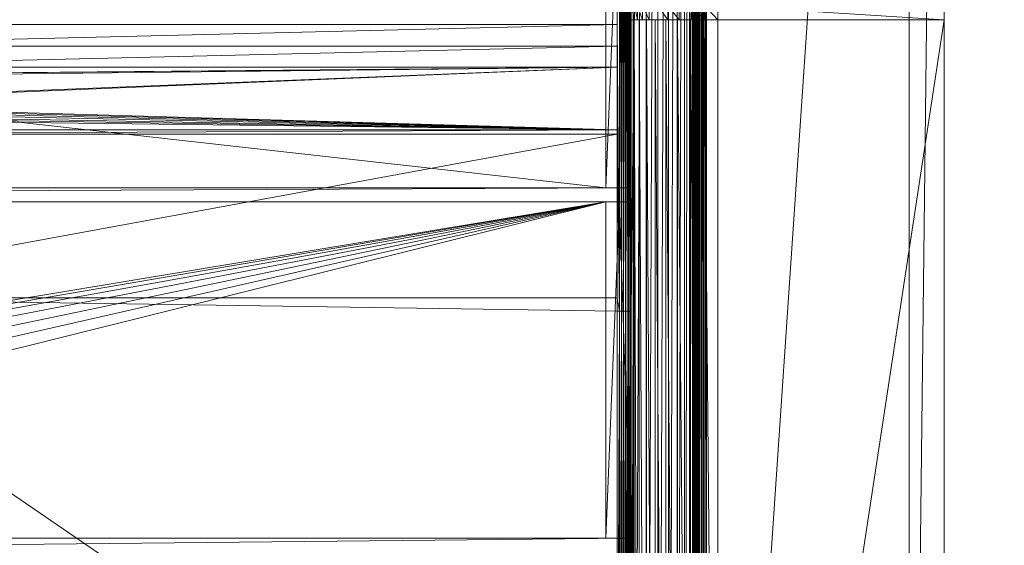
# Model space of a CAD drawing. Units: inches. Extents: x -1680.2 to -1584.2, y 1136.2 to 1184.2.
# Drawn here: x -1672.3 to -1670.9, y 1142 to 1142.8 of the extents above; entities that cross this region are included whole.
import ezdxf

# ---------------------------------------------------------------- set-up
doc = ezdxf.new("R2010")
doc.units = ezdxf.units.IN
doc.header["$MEASUREMENT"] = 0
doc.layers.add('Glass', color=132, linetype='Continuous', lineweight=13)
doc.layers.add('Hardware Dimension', color=30, linetype='Continuous', lineweight=0)

# ---------------------------------------------------------------- blocks, each defined once
blk = doc.blocks.new('MESH')
at = {"layer": 'Hardware Dimension', "flags": 128}
for points, elevation in [([(122.088, 120.777), (122.088, 12.573)], 0.16), ([(122.554, 120.777), (122.554, 12.573)], 0.355), ([(122.982, 120.777), (122.982, 12.573)], 0.622), ([(123.363, 120.777), (123.363, 12.573)], 0.953), ([(123.686, 120.777), (123.686, 12.573)], 1.341), ([(123.944, 120.777), (123.944, 12.573)], 1.775), ([(124.13, 120.777), (124.13, 12.573)], 2.244), ([(124.257, 120.777), (124.257, 12.573)], 2.816), ([(124.286, 120.777), (124.286, 12.573)], 2.891), ([(124.328, 120.777), (124.328, 12.573)], 2.96), ([(124.379, 120.777), (124.379, 12.573)], 3.022), ([(124.44, 120.777), (124.44, 12.573)], 3.075), ([(124.509, 120.777), (124.509, 12.573)], 3.118), ([(124.583, 120.777), (124.583, 12.573)], 3.149), ([(124.662, 120.777), (124.662, 12.573)], 3.169), ([(132.08, 120.777), (124.742, 12.573)], 3.175), ([(124.742, 120.777), (124.742, 12.573)], 3.175), ([(132.08, 120.777), (132.08, 12.573)], 3.175), ([(133.35, 12.573), (133.35, 120.777)], 4.445), ([(121.591, 77.495), (121.591, 55.855)], 3.181), ([(121.67, 55.855), (121.67, 77.495)], 3.201), ([(121.744, 55.855), (121.744, 77.495)], 3.232), ([(121.813, 55.855), (121.813, 77.495)], 3.275), ([(121.874, 55.855), (121.874, 77.495)], 3.328), ([(121.925, 55.855), (121.925, 77.495)], 3.39), ([(121.967, 55.855), (121.967, 77.495)], 3.459), ([(121.996, 77.495), (121.996, 55.855)], 3.534), ([(121.598, 72.517), (121.598, 60.325)], 0.04), ([(121.984, 72.517), (121.984, 60.325)], 0.127), ([(121.511, 70.834), (121.511, 66.243)], 3.175), ([(122.014, 66.929), (122.014, 66.421)], 3.613), ([(122.14, 66.929), (122.14, 66.421)], 3.595), ([(122.244, 66.421), (122.244, 66.929)], 4.069), ([(122.423, 66.421), (122.423, 66.929)], 4.519), ([(122.67, 66.421), (122.67, 66.929)], 4.936), ([(122.981, 66.421), (122.981, 66.929)], 5.308), ([(123.346, 66.421), (123.346, 66.929)], 5.626), ([(123.758, 66.421), (123.758, 66.929)], 5.882), ([(124.205, 66.421), (124.205, 66.929)], 6.07), ([(124.675, 66.421), (124.675, 66.929)], 6.184), ([(133.35, 66.421), (125.159, 66.929)], 6.223), ([(125.159, 66.929), (125.159, 66.421)], 6.223), ([(122.014, 55.855), (122.014, 66.421)], 3.613), ([(122.014, 66.421), (122.014, 66.421)], 3.613), ([(122.123, 12.573), (122.123, 66.421)], 4.106), ([(122.123, 66.421), (122.123, 66.421)], 4.106), ([(122.14, 66.421), (122.14, 66.421)], 3.595), ([(122.244, 66.421), (122.244, 66.421)], 4.069), ([(122.309, 12.573), (122.309, 66.421)], 4.575), ([(122.309, 66.421), (122.309, 66.421)], 4.575), ([(122.423, 66.421), (122.423, 66.421)], 4.519), ([(122.567, 12.573), (122.567, 66.421)], 5.009), ([(122.567, 66.421), (122.567, 66.421)], 5.009), ([(122.67, 66.421), (122.67, 66.421)], 4.936), ([(122.89, 12.573), (122.89, 66.421)], 5.397), ([(122.89, 66.421), (122.89, 66.421)], 5.397), ([(122.981, 66.421), (122.981, 66.421)], 5.308), ([(123.271, 12.573), (123.271, 66.421)], 5.728), ([(123.271, 66.421), (123.271, 66.421)], 5.728), ([(123.346, 66.421), (123.346, 66.421)], 5.626), ([(123.699, 12.573), (123.699, 66.421)], 5.995), ([(123.699, 66.421), (123.699, 66.421)], 5.995), ([(123.758, 66.421), (123.758, 66.421)], 5.882), ([(124.165, 12.573), (124.165, 66.421)], 6.19), ([(124.165, 66.421), (124.165, 66.421)], 6.19), ([(124.205, 66.421), (124.205, 66.421)], 6.07), ([(124.655, 12.573), (124.655, 66.421)], 6.31), ([(124.655, 66.421), (124.655, 66.421)], 6.31), ([(124.675, 66.421), (124.675, 66.421)], 6.184), ([(133.35, 66.421), (125.159, 66.421)], 6.35), ([(133.35, 66.421), (125.159, 66.421)], 6.223), ([(125.159, 66.421), (125.159, 66.421)], 6.35), ([(125.159, 66.421), (125.159, 66.421)], 6.223), ([(133.35, 66.421), (133.35, 12.573)], 6.35), ([(133.35, 66.421), (133.35, 66.421)], 6.35), ([(133.35, 66.421), (133.35, 66.421)], 6.223), ([(89.211, 65.458), (121.511, 66.243)], 3.175), ([(121.511, 66.243), (121.511, 65.458)], 3.175), ([(121.511, 66.243), (121.511, 66.243)], 3.175), ([(89.211, 65.458), (121.511, 65.458)], 3.175), ([(121.511, 65.458), (121.511, 65.458)], 3.175), ([(89.211, 64.699), (121.511, 64.699)], 3.175), ([(121.511, 64.699), (121.511, 62.426)], 3.175), ([(121.511, 64.699), (121.511, 64.699)], 3.175), ([(89.211, 62.426), (121.511, 62.426)], 3.175), ([(121.511, 62.426), (121.511, 62.426)], 3.175), ([(121.511, 62.271), (89.211, 62.271)], 3.175), ([(121.511, 56.342), (121.511, 62.271)], 3.175), ([(121.511, 62.271), (121.511, 62.271)], 3.175), ([(11.367, 59.817), (121.984, 60.325)], 0.127), ([(11.367, 60.325), (121.984, 60.325)], 0.127), ([(121.598, 60.325), (121.598, 60.325)], 0.04), ([(121.984, 60.325), (121.984, 59.817)], 0.127), ([(121.984, 60.325), (121.984, 60.325)], 0.127), ([(11.367, 59.817), (121.984, 59.817)], 0.127), ([(121.598, 59.817), (121.598, 47.625)], 0.04), ([(121.598, 59.817), (121.598, 59.817)], 0.04), ([(121.984, 47.625), (121.984, 59.817)], 0.127), ([(121.984, 59.817), (121.984, 59.817)], 0.127), ([(121.511, 55.855), (121.511, 56.342)], 3.175), ([(121.511, 56.342), (121.511, 56.342)], 3.175), ([(121.511, 34.214), (121.511, 55.855)], 3.175), ([(121.511, 55.855), (121.511, 55.855)], 3.175), ([(121.591, 55.855), (121.591, 34.214)], 3.181), ([(121.591, 55.855), (121.591, 55.855)], 3.181), ([(121.67, 34.214), (121.67, 55.855)], 3.201), ([(121.67, 55.855), (121.67, 55.855)], 3.201), ([(121.744, 34.214), (121.744, 55.855)], 3.232), ([(121.744, 55.855), (121.744, 55.855)], 3.232), ([(121.813, 34.214), (121.813, 55.855)], 3.275), ([(121.813, 55.855), (121.813, 55.855)], 3.275), ([(121.874, 34.214), (121.874, 55.855)], 3.328), ([(121.874, 55.855), (121.874, 55.855)], 3.328), ([(121.925, 34.214), (121.925, 55.855)], 3.39), ([(121.925, 55.855), (121.925, 55.855)], 3.39), ([(121.967, 34.214), (121.967, 55.855)], 3.459), ([(121.967, 55.855), (121.967, 55.855)], 3.459), ([(121.996, 34.214), (121.996, 55.855)], 3.534), ([(121.996, 55.855), (121.996, 55.855)], 3.534), ([(122.014, 34.214), (122.014, 55.855)], 3.613), ([(122.014, 55.855), (122.014, 55.855)], 3.613), ([(121.984, 47.625), (72.174, 47.625)], 0.127), ([(121.984, 47.625), (72.438, 47.117)], 0.127), ([(121.598, 47.625), (121.598, 47.625)], 0.04), ([(121.984, 47.117), (121.984, 47.625)], 0.127), ([(121.984, 47.625), (121.984, 47.625)], 0.127)]:
    blk.add_lwpolyline(points, dxfattribs=dict(at, elevation=elevation))
at = {"layer": 'Hardware Dimension', "extrusion": (-7.77426e-06, -0.001808, 0.999998), "elevation": 0.136, "flags": 128}
blk.add_lwpolyline([(122.554, 120.777), (122.088, 12.573)], dxfattribs=at)
at = {"layer": 'Hardware Dimension', "extrusion": (-9.76678e-06, -0.002466, 0.999997), "elevation": 0.323, "flags": 128}
blk.add_lwpolyline([(122.982, 120.778), (122.554, 12.574)], dxfattribs=at)
at = {"layer": 'Hardware Dimension', "extrusion": (-1.07782e-05, -0.003063, 0.999995), "elevation": 0.582, "flags": 128}
blk.add_lwpolyline([(123.363, 120.779), (122.982, 12.575)], dxfattribs=at)
at = {"layer": 'Hardware Dimension', "extrusion": (-1.07061e-05, -0.003582, 0.999994), "elevation": 0.907, "flags": 128}
blk.add_lwpolyline([(123.686, 120.781), (123.363, 12.576)], dxfattribs=at)
at = {"layer": 'Hardware Dimension', "extrusion": (-9.55844e-06, -0.00401, 0.999992), "elevation": 1.289, "flags": 128}
blk.add_lwpolyline([(123.944, 120.783), (123.686, 12.578)], dxfattribs=at)
at = {"layer": 'Hardware Dimension', "extrusion": (-7.45108e-06, -0.004337, 0.999991), "elevation": 1.719, "flags": 128}
blk.add_lwpolyline([(124.13, 120.786), (123.944, 12.581)], dxfattribs=at)
at = {"layer": 'Hardware Dimension', "extrusion": (-4.59477e-06, -0.004555, 0.99999), "elevation": 2.186, "flags": 128}
blk.add_lwpolyline([(124.239, 120.788), (124.13, 12.583)], dxfattribs=at)
at = {"layer": 'Hardware Dimension', "extrusion": (-1.17621e-07, 0.000728771, 1), "elevation": 2.825, "flags": 128}
blk.add_lwpolyline([(124.239, 120.775), (124.257, 12.571)], dxfattribs=at)
at = {"layer": 'Hardware Dimension', "extrusion": (0, -2.20342e-09, 1), "elevation": 2.737, "flags": 128}
blk.add_lwpolyline([(124.239, 120.777), (124.239, 12.573)], dxfattribs=at)
at = {"layer": 'Hardware Dimension', "extrusion": (-1.90788e-07, 0.000693986, 1), "elevation": 2.9, "flags": 128}
blk.add_lwpolyline([(124.257, 120.775), (124.286, 12.571)], dxfattribs=at)
at = {"layer": 'Hardware Dimension', "extrusion": (-2.44715e-07, 0.000641648, 1), "elevation": 2.968, "flags": 128}
blk.add_lwpolyline([(124.286, 120.775), (124.328, 12.571)], dxfattribs=at)
at = {"layer": 'Hardware Dimension', "extrusion": (-2.74091e-07, 0.000573095, 1), "elevation": 3.03, "flags": 128}
blk.add_lwpolyline([(124.328, 120.775), (124.379, 12.571)], dxfattribs=at)
at = {"layer": 'Hardware Dimension', "extrusion": (-2.75911e-07, 0.000490057, 1), "elevation": 3.082, "flags": 128}
blk.add_lwpolyline([(124.379, 120.775), (124.44, 12.571)], dxfattribs=at)
at = {"layer": 'Hardware Dimension', "extrusion": (-2.5001e-07, 0.000394632, 1), "elevation": 3.123, "flags": 128}
blk.add_lwpolyline([(124.44, 120.776), (124.509, 12.572)], dxfattribs=at)
at = {"layer": 'Hardware Dimension', "extrusion": (-1.99016e-07, 0.000289225, 1), "elevation": 3.153, "flags": 128}
blk.add_lwpolyline([(124.509, 120.776), (124.583, 12.572)], dxfattribs=at)
at = {"layer": 'Hardware Dimension', "extrusion": (-1.28045e-07, 0.000176516, 1), "elevation": 3.171, "flags": 128}
blk.add_lwpolyline([(124.583, 120.776), (124.662, 12.572)], dxfattribs=at)
at = {"layer": 'Hardware Dimension', "extrusion": (-4.41509e-08, 5.93358e-05, 1), "elevation": 3.176, "flags": 128}
blk.add_lwpolyline([(124.662, 120.777), (124.742, 12.573)], dxfattribs=at)
at = {"layer": 'Hardware Dimension', "extrusion": (-0.000137731, -0.011735, 0.999931), "elevation": 3.009, "flags": 128}
blk.add_lwpolyline([(133.351, 120.821), (132.08, 12.609)], dxfattribs=at)
at = {"layer": 'Hardware Dimension', "extrusion": (-4.08198e-06, -0.000570569, 1), "elevation": 3.137, "flags": 128}
blk.add_lwpolyline([(121.511, 66.244), (121.591, 77.497)], dxfattribs=at)
at = {"layer": 'Hardware Dimension', "extrusion": (-3.20099e-06, -0.000882545, 1), "elevation": 3.132, "flags": 128}
blk.add_lwpolyline([(121.591, 55.857), (121.67, 77.498)], dxfattribs=at)
at = {"layer": 'Hardware Dimension', "extrusion": (-4.97592e-06, -0.001446, 0.999999), "flags": 128}
for points, elevation in [([(121.67, 55.859), (121.744, 77.5)], 3.119), ([(121.67, 34.218), (121.744, 55.859)], 3.15)]:
    blk.add_lwpolyline(points, dxfattribs=dict(at, elevation=elevation))
at = {"layer": 'Hardware Dimension', "extrusion": (-6.24948e-06, -0.001973, 0.999998), "elevation": 3.121, "flags": 128}
blk.add_lwpolyline([(121.744, 55.861), (121.813, 77.502)], dxfattribs=at)
at = {"layer": 'Hardware Dimension', "extrusion": (-6.90029e-06, -0.00245, 0.999997), "flags": 128}
for points, elevation in [([(121.813, 55.862), (121.874, 77.503)], 3.137), ([(121.813, 34.222), (121.874, 55.863)], 3.19)]:
    blk.add_lwpolyline(points, dxfattribs=dict(at, elevation=elevation))
at = {"layer": 'Hardware Dimension', "extrusion": (-6.85018e-06, -0.002865, 0.999996), "elevation": 3.167, "flags": 128}
blk.add_lwpolyline([(121.874, 55.864), (121.925, 77.505)], dxfattribs=at)
at = {"layer": 'Hardware Dimension', "extrusion": (-6.12011e-06, -0.003208, 0.999995), "flags": 128}
for points, elevation in [([(121.925, 55.865), (121.967, 77.506)], 3.21), ([(121.925, 34.224), (121.967, 55.865)], 3.279)]:
    blk.add_lwpolyline(points, dxfattribs=dict(at, elevation=elevation))
at = {"layer": 'Hardware Dimension', "extrusion": (-4.76719e-06, -0.00347, 0.999994), "elevation": 3.265, "flags": 128}
blk.add_lwpolyline([(121.996, 77.507), (121.967, 55.866)], dxfattribs=at)
at = {"layer": 'Hardware Dimension', "flags": 128}
for points in [[(121.094, 60.325), (12.255, 72.517)], [(121.094, 72.517), (121.094, 60.325)], [(121.094, 60.325), (12.255, 60.325)], [(121.094, 60.325), (121.094, 60.325)], [(12.255, 59.817), (121.094, 59.817)], [(121.094, 59.817), (66.675, 50.8)], [(121.094, 59.817), (67.778, 50.704)], [(68.847, 50.417), (121.094, 59.817)], [(121.094, 59.817), (69.85, 49.949)], [(121.094, 59.817), (70.757, 49.314)], [(121.094, 59.817), (71.539, 48.532)], [(121.094, 59.817), (72.174, 47.625)], [(121.094, 59.817), (121.094, 47.625)], [(121.094, 59.817), (121.094, 59.817)], [(121.094, 47.625), (72.174, 47.625)], [(121.094, 47.625), (121.094, 47.625)]]:
    blk.add_lwpolyline(points, dxfattribs=at)
at = {"layer": 'Hardware Dimension', "extrusion": (-0.000135613, -0.003286, 0.999995), "flags": 128}
for points, elevation in [([(121.094, 60.325), (121.598, 72.517)], -0.215), ([(121.094, 47.625), (121.598, 59.817)], -0.173)]:
    blk.add_lwpolyline(points, dxfattribs=dict(at, elevation=elevation))
at = {"layer": 'Hardware Dimension', "extrusion": (-0.000225245, 0.007118, 0.999975), "flags": 128}
for points, elevation in [([(121.598, 72.515), (121.984, 60.323)], 0.529), ([(121.984, 47.623), (121.598, 59.815)], 0.439)]:
    blk.add_lwpolyline(points, dxfattribs=dict(at, elevation=elevation))
at = {"layer": 'Hardware Dimension', "extrusion": (-9.46618e-07, 0.000542175, 1), "elevation": 0.166, "flags": 128}
blk.add_lwpolyline([(122.088, 12.573), (121.984, 72.517)], dxfattribs=at)
at = {"layer": 'Hardware Dimension', "extrusion": (-1.44702e-08, -2.05715e-09, 1), "elevation": 3.175, "flags": 128}
blk.add_lwpolyline([(89.211, 66.243), (121.511, 70.834)], dxfattribs=at)
at = {"layer": 'Hardware Dimension', "extrusion": (0.00804, -0.032472, 0.99944), "elevation": 2.419, "flags": 128}
blk.add_lwpolyline([(134.523, 35.744), (134.523, 35.22)], dxfattribs=at)
at = {"layer": 'Hardware Dimension', "extrusion": (-0.136122, 0.660033, 0.738801), "elevation": 30.206, "flags": 128}
blk.add_lwpolyline([(-133.141, -27.779), (-133.141, -27.076)], dxfattribs=at)
at = {"layer": 'Hardware Dimension', "extrusion": (-0.212702, 0.605471, 0.766918), "elevation": 17.642, "flags": 128}
blk.add_lwpolyline([(-137.518, -14.743), (-137.518, -14.041)], dxfattribs=at)
at = {"layer": 'Hardware Dimension', "extrusion": (-0.259966, 0.533373, 0.804941), "elevation": 7.51, "flags": 128}
blk.add_lwpolyline([(-139.371, -2.572), (-139.371, -1.87)], dxfattribs=at)
at = {"layer": 'Hardware Dimension', "extrusion": (-0.264686, 0.367838, 0.891424), "elevation": -3.201, "flags": 128}
blk.add_lwpolyline([(-138.915, 18.009), (-138.915, 18.711)], dxfattribs=at)
at = {"layer": 'Hardware Dimension', "extrusion": (-0.229646, 0.283609, 0.931036), "elevation": -4.106, "flags": 128}
blk.add_lwpolyline([(-137.979, 25.893), (-137.979, 26.595)], dxfattribs=at)
at = {"layer": 'Hardware Dimension', "extrusion": (-0.11096, 0.119715, 0.986588), "elevation": 0.219, "flags": 128}
blk.add_lwpolyline([(-136.591, 35.862), (-136.591, 36.564)], dxfattribs=at)
at = {"layer": 'Hardware Dimension', "extrusion": (-0.037813, 0.039764, 0.998493), "elevation": 4.122, "flags": 128}
blk.add_lwpolyline([(-136.469, 38.399), (-136.469, 37.697)], dxfattribs=at)
at = {"layer": 'Hardware Dimension', "extrusion": (0, -0.032693, 0.999465), "elevation": 4.032, "flags": 128}
blk.add_lwpolyline([(133.35, 12.712), (133.35, 67.097)], dxfattribs=at)
at = {"layer": 'Hardware Dimension', "extrusion": (-1.23394e-05, -0.007463, 0.999972), "elevation": 3.116, "flags": 128}
blk.add_lwpolyline([(121.996, 55.879), (122.014, 66.446)], dxfattribs=at)
at = {"layer": 'Hardware Dimension', "extrusion": (-0.000481195, -0.046588, 0.998914), "elevation": 0.948, "flags": 128}
blk.add_lwpolyline([(121.43, 57.218), (121.43, 67.797)], dxfattribs=at)
at = {"layer": 'Hardware Dimension', "extrusion": (-0.976351, 0, 0.216191), "elevation": -118.347, "flags": 128}
blk.add_lwpolyline([(-66.421, 29.906), (-66.421, 30.411)], dxfattribs=at)
at = {"layer": 'Hardware Dimension', "extrusion": (-5.1848e-05, -0.015301, 0.999883), "elevation": 3.083, "flags": 128}
blk.add_lwpolyline([(122.014, 34.265), (122.123, 66.476)], dxfattribs=at)
at = {"layer": 'Hardware Dimension', "extrusion": (0.137947, -8.36801e-06, 0.99044), "elevation": 20.409, "flags": 128}
blk.add_lwpolyline([(66.428, -120.345), (66.428, -120.472)], dxfattribs=at)
at = {"layer": 'Hardware Dimension', "extrusion": (-0.892275, 0, 0.451493), "elevation": -107.239, "flags": 128}
blk.add_lwpolyline([(-66.421, 58.312), (-66.421, 58.823)], dxfattribs=at)
at = {"layer": 'Hardware Dimension', "extrusion": (-3.00875e-05, 0.008715, 0.999962), "elevation": 4.681, "flags": 128}
blk.add_lwpolyline([(122.309, 12.533), (122.123, 66.383)], dxfattribs=at)
at = {"layer": 'Hardware Dimension', "extrusion": (-0.929723, 0, 0.36826), "elevation": -112.029, "flags": 128}
blk.add_lwpolyline([(-66.421, 48.79), (-66.421, 49.295)], dxfattribs=at)
at = {"layer": 'Hardware Dimension', "extrusion": (0.29317, 0, 0.95606), "elevation": 39.728, "flags": 128}
blk.add_lwpolyline([(66.421, -115.553), (66.421, -115.68)], dxfattribs=at)
at = {"layer": 'Hardware Dimension', "extrusion": (-0.809409, 0, 0.587246), "elevation": -96.436, "flags": 128}
blk.add_lwpolyline([(-66.421, 75.039), (-66.421, 75.55)], dxfattribs=at)
at = {"layer": 'Hardware Dimension', "extrusion": (-0.976347, -7.1095e-05, 0.216208), "elevation": -118.478, "flags": 128}
blk.add_lwpolyline([(-66.412, 29.919), (-66.412, 30.404)], dxfattribs=at)
at = {"layer": 'Hardware Dimension', "extrusion": (-0.929725, 0, 0.368256), "elevation": -112.155, "flags": 128}
blk.add_lwpolyline([(-66.421, 48.8), (-66.421, 49.284)], dxfattribs=at)
at = {"layer": 'Hardware Dimension', "extrusion": (-3.85937e-05, 0.008058, 0.999968), "elevation": 5.105, "flags": 128}
blk.add_lwpolyline([(122.567, 12.532), (122.309, 66.382)], dxfattribs=at)
at = {"layer": 'Hardware Dimension', "extrusion": (-0.859631, 0, 0.510915), "elevation": -102.803, "flags": 128}
blk.add_lwpolyline([(-66.421, 66.422), (-66.421, 66.927)], dxfattribs=at)
at = {"layer": 'Hardware Dimension', "extrusion": (0.441009, 0, 0.897503), "elevation": 58.045, "flags": 128}
blk.add_lwpolyline([(66.421, -107.755), (66.421, -107.882)], dxfattribs=at)
at = {"layer": 'Hardware Dimension', "extrusion": (-0.706125, 0, 0.708088), "elevation": -83.126, "flags": 128}
blk.add_lwpolyline([(-66.421, 89.836), (-66.421, 90.347)], dxfattribs=at)
at = {"layer": 'Hardware Dimension', "extrusion": (-0.859623, 0, 0.510929), "elevation": -102.929, "flags": 128}
blk.add_lwpolyline([(-66.421, 66.434), (-66.421, 66.919)], dxfattribs=at)
at = {"layer": 'Hardware Dimension', "extrusion": (-4.32274e-05, 0.007197, 0.999974), "elevation": 5.482, "flags": 128}
blk.add_lwpolyline([(122.89, 12.534), (122.567, 66.383)], dxfattribs=at)
at = {"layer": 'Hardware Dimension', "extrusion": (-0.767783, 0, 0.640709), "elevation": -90.895, "flags": 128}
blk.add_lwpolyline([(-66.421, 82.376), (-66.421, 82.88)], dxfattribs=at)
at = {"layer": 'Hardware Dimension', "extrusion": (0.577651, 0, 0.816284), "elevation": 74.89, "flags": 128}
blk.add_lwpolyline([(66.421, -97.156), (66.421, -97.283)], dxfattribs=at)
at = {"layer": 'Hardware Dimension', "extrusion": (-0.58497, 0, 0.811055), "elevation": -67.635, "flags": 128}
blk.add_lwpolyline([(-66.421, 102.339), (-66.421, 102.849)], dxfattribs=at)
at = {"layer": 'Hardware Dimension', "extrusion": (-0.767786, 0, 0.640707), "elevation": -91.022, "flags": 128}
blk.add_lwpolyline([(-66.421, 82.385), (-66.421, 82.87)], dxfattribs=at)
at = {"layer": 'Hardware Dimension', "extrusion": (-4.35172e-05, 0.006154, 0.999981), "elevation": 5.8, "flags": 128}
blk.add_lwpolyline([(123.271, 12.538), (122.89, 66.387)], dxfattribs=at)
at = {"layer": 'Hardware Dimension', "extrusion": (-0.656529, 0, 0.754301), "elevation": -76.61, "flags": 128}
blk.add_lwpolyline([(-66.421, 96.239), (-66.421, 96.744)], dxfattribs=at)
at = {"layer": 'Hardware Dimension', "extrusion": (0.69973, 0, 0.714407), "elevation": 89.845, "flags": 128}
blk.add_lwpolyline([(66.421, -84.017), (66.421, -84.144)], dxfattribs=at)
at = {"layer": 'Hardware Dimension', "extrusion": (-0.449028, 0, 0.893518), "elevation": -50.359, "flags": 128}
blk.add_lwpolyline([(-66.421, 112.228), (-66.421, 112.738)], dxfattribs=at)
at = {"layer": 'Hardware Dimension', "extrusion": (-0.656528, 0, 0.754302), "elevation": -76.737, "flags": 128}
blk.add_lwpolyline([(-66.421, 96.249), (-66.421, 96.734)], dxfattribs=at)
at = {"layer": 'Hardware Dimension', "extrusion": (-3.94351e-05, 0.004956, 0.999988), "elevation": 6.052, "flags": 128}
blk.add_lwpolyline([(123.7, 12.543), (123.271, 66.392)], dxfattribs=at)
at = {"layer": 'Hardware Dimension', "extrusion": (-0.528678, 0, 0.848822), "elevation": -60.309, "flags": 128}
blk.add_lwpolyline([(-66.421, 107.663), (-66.421, 108.168)], dxfattribs=at)
at = {"layer": 'Hardware Dimension', "extrusion": (0.8041, 0, 0.594494), "elevation": 102.527, "flags": 128}
blk.add_lwpolyline([(66.421, -68.678), (66.421, -68.805)], dxfattribs=at)
at = {"layer": 'Hardware Dimension', "extrusion": (-0.301744, 0, 0.953389), "elevation": -31.735, "flags": 128}
blk.add_lwpolyline([(-66.421, 119.254), (-66.421, 119.764)], dxfattribs=at)
at = {"layer": 'Hardware Dimension', "extrusion": (-0.528687, 0, 0.848817), "elevation": -60.436, "flags": 128}
blk.add_lwpolyline([(-66.421, 107.673), (-66.421, 108.158)], dxfattribs=at)
at = {"layer": 'Hardware Dimension', "extrusion": (-3.13875e-05, 0.003632, 0.999993), "elevation": 6.232, "flags": 128}
blk.add_lwpolyline([(124.165, 12.55), (123.7, 66.399)], dxfattribs=at)
at = {"layer": 'Hardware Dimension', "extrusion": (-0.387492, 0, 0.921873), "elevation": -42.406, "flags": 128}
blk.add_lwpolyline([(-66.421, 116.358), (-66.421, 116.863)], dxfattribs=at)
at = {"layer": 'Hardware Dimension', "extrusion": (0.888197, 0, 0.459463), "elevation": 112.624, "flags": 128}
blk.add_lwpolyline([(66.421, -51.511), (66.421, -51.638)], dxfattribs=at)
at = {"layer": 'Hardware Dimension', "extrusion": (-0.146829, 0, 0.989162), "elevation": -12.233, "flags": 128}
blk.add_lwpolyline([(-66.421, 123.239), (-66.421, 123.75)], dxfattribs=at)
at = {"layer": 'Hardware Dimension', "extrusion": (-0.387472, 0, 0.921882), "elevation": -42.53, "flags": 128}
blk.add_lwpolyline([(-66.421, 116.369), (-66.421, 116.854)], dxfattribs=at)
at = {"layer": 'Hardware Dimension', "extrusion": (-2.01903e-05, 0.002217, 0.999998), "elevation": 6.335, "flags": 128}
blk.add_lwpolyline([(124.655, 12.559), (124.165, 66.407)], dxfattribs=at)
at = {"layer": 'Hardware Dimension', "extrusion": (-0.236475, 0, 0.971638), "elevation": -23.347, "flags": 128}
blk.add_lwpolyline([(-66.421, 122.107), (-66.421, 122.612)], dxfattribs=at)
at = {"layer": 'Hardware Dimension', "extrusion": (0.949723, 0, 0.313091), "elevation": 119.86, "flags": 128}
blk.add_lwpolyline([(66.421, -32.996), (66.421, -33.123)], dxfattribs=at)
at = {"layer": 'Hardware Dimension', "extrusion": (0.011796, 0, 0.99993), "elevation": 7.655, "flags": 128}
blk.add_lwpolyline([(124.083, 66.421), (124.594, 66.421)], dxfattribs=at)
at = {"layer": 'Hardware Dimension', "extrusion": (-0.236481, 0, 0.971636), "elevation": -23.474, "flags": 128}
blk.add_lwpolyline([(-66.421, 122.117), (-66.421, 122.602)], dxfattribs=at)
at = {"layer": 'Hardware Dimension', "extrusion": (-6.96333e-06, 0.000745148, 1), "elevation": 6.358, "flags": 128}
blk.add_lwpolyline([(125.159, 12.568), (124.655, 66.416)], dxfattribs=at)
at = {"layer": 'Hardware Dimension', "extrusion": (-0.079494, 0, 0.996835), "flags": 128}
for points, elevation in [([(-66.421, 124.762), (-66.421, 125.267)], -3.619), ([(-60.325, 120.711), (-60.325, 121.216)], -9.626), ([(-47.625, 120.711), (-47.625, 121.216)], -9.626)]:
    blk.add_lwpolyline(points, dxfattribs=dict(at, elevation=elevation))
at = {"layer": 'Hardware Dimension', "extrusion": (0.987354, 0, 0.158534), "elevation": 124.079, "flags": 128}
blk.add_lwpolyline([(66.421, -13.532), (66.421, -13.659)], dxfattribs=at)
at = {"layer": 'Hardware Dimension', "extrusion": (0.170119, 0, 0.985424), "elevation": 27.424, "flags": 128}
blk.add_lwpolyline([(66.421, -121.765), (66.421, -122.275)], dxfattribs=at)
at = {"layer": 'Hardware Dimension', "extrusion": (-0.079496, 0, 0.996835), "elevation": -3.746, "flags": 128}
blk.add_lwpolyline([(-66.421, 125.257), (-66.421, 124.772)], dxfattribs=at)
at = {"layer": 'Hardware Dimension', "extrusion": (0, -8.85524e-09, 1), "elevation": 6.35, "flags": 128}
blk.add_lwpolyline([(125.159, 12.573), (125.159, 66.421)], dxfattribs=at)
at = {"layer": 'Hardware Dimension', "extrusion": (-1.31661e-09, -8.65495e-09, 1), "elevation": 6.35, "flags": 128}
blk.add_lwpolyline([(133.35, 66.421), (125.159, 12.573)], dxfattribs=at)
at = {"layer": 'Hardware Dimension', "extrusion": (1, 0, 0), "elevation": 125.159, "flags": 128}
blk.add_lwpolyline([(66.421, 6.35), (66.421, 6.223)], dxfattribs=at)
at = {"layer": 'Hardware Dimension', "extrusion": (0.015502, 0, 0.99988), "elevation": 8.289, "flags": 128}
blk.add_lwpolyline([(133.238, 66.421), (125.045, 66.421)], dxfattribs=at)
at = {"layer": 'Hardware Dimension', "extrusion": (0, 0.002358, 0.999997), "elevation": 6.38, "flags": 128}
blk.add_lwpolyline([(133.35, 12.558), (133.35, 66.406)], dxfattribs=at)
at = {"layer": 'Hardware Dimension', "extrusion": (0, 1, 6.00743e-05), "elevation": 66.421, "flags": 128}
blk.add_lwpolyline([(-133.35, 6.346), (-133.35, 6.219)], dxfattribs=at)
at = {"layer": 'Hardware Dimension', "extrusion": (0, -0.033001, 0.999455), "elevation": 4.028, "flags": 128}
blk.add_lwpolyline([(133.35, 66.59), (133.35, 12.713)], dxfattribs=at)
at = {"layer": 'Hardware Dimension', "extrusion": (-1.47627e-08, -3.48699e-15, 1), "elevation": 3.175, "flags": 128}
blk.add_lwpolyline([(89.211, 66.243), (121.511, 66.243)], dxfattribs=at)
at = {"layer": 'Hardware Dimension', "extrusion": (-4.78996e-06, 0.000618069, 1), "elevation": 3.215, "flags": 128}
blk.add_lwpolyline([(121.511, 66.241), (121.591, 55.853)], dxfattribs=at)
at = {"layer": 'Hardware Dimension', "extrusion": (-7.37726e-09, -1.73514e-10, 1), "elevation": 3.175, "flags": 128}
blk.add_lwpolyline([(89.211, 64.699), (121.511, 65.458)], dxfattribs=at)
at = {"layer": 'Hardware Dimension', "extrusion": (-3.15167e-12, -3.13831e-07, 1), "elevation": 3.175, "flags": 128}
blk.add_lwpolyline([(121.511, 64.699), (121.511, 65.458)], dxfattribs=at)
at = {"layer": 'Hardware Dimension', "extrusion": (-5.60403e-06, 0.000668527, 1), "elevation": 3.218, "flags": 128}
blk.add_lwpolyline([(121.511, 65.456), (121.591, 55.852)], dxfattribs=at)
at = {"layer": 'Hardware Dimension', "extrusion": (7.38043e-09, 8.17581e-11, 1), "elevation": 3.175, "flags": 128}
blk.add_lwpolyline([(121.511, 64.699), (89.211, 64.341)], dxfattribs=at)
at = {"layer": 'Hardware Dimension', "extrusion": (7.38077e-09, 6.47746e-11, 1), "elevation": 3.175, "flags": 128}
blk.add_lwpolyline([(89.211, 64.415), (121.511, 64.699)], dxfattribs=at)
at = {"layer": 'Hardware Dimension', "extrusion": (7.38835e-09, 6.87899e-11, 1), "elevation": 3.175, "flags": 128}
blk.add_lwpolyline([(121.511, 64.699), (89.244, 64.398)], dxfattribs=at)
at = {"layer": 'Hardware Dimension', "extrusion": (7.37826e-09, 2.95382e-10, 1), "elevation": 3.175, "flags": 128}
blk.add_lwpolyline([(121.511, 64.699), (89.249, 63.407)], dxfattribs=at)
at = {"layer": 'Hardware Dimension', "extrusion": (7.38445e-09, 3.06899e-10, 1), "elevation": 3.175, "flags": 128}
blk.add_lwpolyline([(121.511, 64.699), (89.28, 63.359)], dxfattribs=at)
at = {"layer": 'Hardware Dimension', "extrusion": (-6.60894e-06, 0.000725971, 1), "elevation": 3.221, "flags": 128}
blk.add_lwpolyline([(121.511, 64.696), (121.591, 55.852)], dxfattribs=at)
at = {"layer": 'Hardware Dimension', "extrusion": (7.39101e-09, -2.13974e-10, 1), "elevation": 3.175, "flags": 128}
blk.add_lwpolyline([(121.511, 62.426), (89.28, 63.359)], dxfattribs=at)
at = {"layer": 'Hardware Dimension', "extrusion": (7.39837e-09, -1.99141e-10, 1), "elevation": 3.175, "flags": 128}
blk.add_lwpolyline([(121.511, 62.426), (89.308, 63.293)], dxfattribs=at)
at = {"layer": 'Hardware Dimension', "extrusion": (7.40338e-09, -1.82549e-10, 1), "elevation": 3.175, "flags": 128}
blk.add_lwpolyline([(89.326, 63.22), (121.511, 62.426)], dxfattribs=at)
at = {"layer": 'Hardware Dimension', "extrusion": (7.39402e-09, -9.31909e-11, 1), "elevation": 3.175, "flags": 128}
blk.add_lwpolyline([(89.271, 62.832), (121.511, 62.426)], dxfattribs=at)
at = {"layer": 'Hardware Dimension', "extrusion": (7.40097e-09, -1.10576e-10, 1), "elevation": 3.175, "flags": 128}
blk.add_lwpolyline([(121.511, 62.426), (89.303, 62.907)], dxfattribs=at)
at = {"layer": 'Hardware Dimension', "extrusion": (7.40521e-09, -1.30094e-10, 1), "elevation": 3.175, "flags": 128}
blk.add_lwpolyline([(121.511, 62.426), (89.325, 62.992)], dxfattribs=at)
at = {"layer": 'Hardware Dimension', "extrusion": (7.4064e-09, -1.57837e-10, 1), "elevation": 3.175, "flags": 128}
blk.add_lwpolyline([(89.334, 63.112), (121.511, 62.426)], dxfattribs=at)
at = {"layer": 'Hardware Dimension', "extrusion": (7.38117e-09, 3.53346e-11, 1), "elevation": 3.175, "flags": 128}
blk.add_lwpolyline([(121.511, 62.426), (89.211, 62.271)], dxfattribs=at)
at = {"layer": 'Hardware Dimension', "extrusion": (7.608e-11, 1.54191e-06, 1), "elevation": 3.175, "flags": 128}
blk.add_lwpolyline([(121.511, 62.426), (121.511, 62.271)], dxfattribs=at)
at = {"layer": 'Hardware Dimension', "extrusion": (-1.19674e-05, 0.000976968, 1), "elevation": 3.235, "flags": 128}
blk.add_lwpolyline([(121.511, 62.423), (121.591, 55.851)], dxfattribs=at)
at = {"layer": 'Hardware Dimension', "extrusion": (-7.14072e-09, -1.3108e-09, 1), "elevation": 3.175, "flags": 128}
blk.add_lwpolyline([(89.211, 56.342), (121.511, 62.271)], dxfattribs=at)
at = {"layer": 'Hardware Dimension', "extrusion": (-1.25518e-05, 0.001, 0.999999), "elevation": 3.236, "flags": 128}
blk.add_lwpolyline([(121.511, 62.268), (121.591, 55.851)], dxfattribs=at)
at = {"layer": 'Hardware Dimension', "extrusion": (-0.001157, -4.02373e-11, 0.999999), "elevation": -0.014, "flags": 128}
blk.add_lwpolyline([(12.255, 60.325), (121.984, 60.325)], dxfattribs=at)
at = {"layer": 'Hardware Dimension', "extrusion": (-0.14142, 0, 0.98995), "elevation": -17.125, "flags": 128}
for points in [[(-60.325, 119.877), (-60.325, 120.775)], [(-47.625, 119.877), (-47.625, 120.775)]]:
    blk.add_lwpolyline(points, dxfattribs=at)
at = {"layer": 'Hardware Dimension', "extrusion": (-0.21967, 0, 0.975574), "elevation": -26.672, "flags": 128}
for points in [[(-60.325, 119.032), (-60.325, 118.636)], [(-47.625, 119.032), (-47.625, 118.636)]]:
    blk.add_lwpolyline(points, dxfattribs=at)
at = {"layer": 'Hardware Dimension', "extrusion": (-1.4917e-06, 0.000680602, 1), "elevation": 0.168, "flags": 128}
blk.add_lwpolyline([(122.088, 12.573), (121.984, 60.325)], dxfattribs=at)
at = {"layer": 'Hardware Dimension', "extrusion": (-0.001157, 4.02373e-11, 0.999999), "elevation": -0.014, "flags": 128}
blk.add_lwpolyline([(12.255, 59.817), (121.984, 59.817)], dxfattribs=at)
at = {"layer": 'Hardware Dimension', "extrusion": (-0.079495, 1.20529e-06, 0.996835), "elevation": -9.626, "flags": 128}
blk.add_lwpolyline([(-59.819, 120.71), (-59.819, 121.215)], dxfattribs=at)
at = {"layer": 'Hardware Dimension', "extrusion": (-0.14142, 6.06829e-07, 0.98995), "elevation": -17.125, "flags": 128}
blk.add_lwpolyline([(-59.818, 119.877), (-59.818, 120.775)], dxfattribs=at)
at = {"layer": 'Hardware Dimension', "extrusion": (-0.219666, -2.17194e-06, 0.975575), "elevation": -26.672, "flags": 128}
blk.add_lwpolyline([(-59.816, 119.033), (-59.816, 118.637)], dxfattribs=at)
at = {"layer": 'Hardware Dimension', "extrusion": (-1.52395e-06, 0.00068792, 1), "elevation": 0.168, "flags": 128}
blk.add_lwpolyline([(122.088, 12.573), (121.984, 59.817)], dxfattribs=at)
at = {"layer": 'Hardware Dimension', "extrusion": (-2.58432e-09, 3.58335e-09, 1), "elevation": 3.175, "flags": 128}
blk.add_lwpolyline([(120.777, 12.573), (89.211, 56.342)], dxfattribs=at)
at = {"layer": 'Hardware Dimension', "extrusion": (-2.60251e-09, 3.52661e-09, 1), "elevation": 3.175, "flags": 128}
blk.add_lwpolyline([(89.211, 56.342), (121.511, 12.573)], dxfattribs=at)
at = {"layer": 'Hardware Dimension', "extrusion": (-5.02356e-09, 3.44157e-09, 1), "elevation": 3.175, "flags": 128}
blk.add_lwpolyline([(89.211, 56.342), (121.511, 34.214)], dxfattribs=at)
at = {"layer": 'Hardware Dimension', "extrusion": (-7.37965e-09, 1.1141e-10, 1), "elevation": 3.175, "flags": 128}
blk.add_lwpolyline([(89.211, 56.342), (121.511, 55.855)], dxfattribs=at)
at = {"layer": 'Hardware Dimension', "extrusion": (-7.38134e-09, -1.74349e-15, 1), "elevation": 3.175, "flags": 128}
blk.add_lwpolyline([(89.211, 56.342), (121.511, 56.342)], dxfattribs=at)
at = {"layer": 'Hardware Dimension', "extrusion": (-0.002116, 0.012817, 0.999916), "elevation": 3.64, "flags": 128}
blk.add_lwpolyline([(121.517, 56.3), (121.598, 55.813)], dxfattribs=at)
at = {"layer": 'Hardware Dimension', "extrusion": (-0.079504, -1.13018e-05, 0.996835), "elevation": -6.496, "flags": 128}
blk.add_lwpolyline([(-55.837, 121.386), (-55.837, 121.467)], dxfattribs=at)
at = {"layer": 'Hardware Dimension', "extrusion": (-1.10373e-06, -0.000296697, 1), "elevation": 3.165, "flags": 128}
blk.add_lwpolyline([(121.511, 34.215), (121.591, 55.856)], dxfattribs=at)
at = {"layer": 'Hardware Dimension', "extrusion": (-3.20068e-06, -0.000882545, 1), "elevation": 3.151, "flags": 128}
blk.add_lwpolyline([(121.591, 34.217), (121.67, 55.857)], dxfattribs=at)
at = {"layer": 'Hardware Dimension', "extrusion": (-0.236431, 1.14906e-05, 0.971648), "elevation": -25.656, "flags": 128}
blk.add_lwpolyline([(-55.861, 118.893), (-55.861, 118.974)], dxfattribs=at)
at = {"layer": 'Hardware Dimension', "extrusion": (-0.387457, 0, 0.921888), "elevation": -44.191, "flags": 128}
blk.add_lwpolyline([(-55.855, 113.406), (-55.855, 113.487)], dxfattribs=at)
at = {"layer": 'Hardware Dimension', "extrusion": (-6.24947e-06, -0.001973, 0.999998), "elevation": 3.164, "flags": 128}
blk.add_lwpolyline([(121.744, 34.22), (121.813, 55.861)], dxfattribs=at)
at = {"layer": 'Hardware Dimension', "extrusion": (-0.528767, 0, 0.848767), "elevation": -61.631, "flags": 128}
blk.add_lwpolyline([(-55.855, 105.041), (-55.855, 105.122)], dxfattribs=at)
at = {"layer": 'Hardware Dimension', "extrusion": (-0.656403, 0, 0.754411), "elevation": -77.488, "flags": 128}
blk.add_lwpolyline([(-55.855, 94.046), (-55.855, 94.127)], dxfattribs=at)
at = {"layer": 'Hardware Dimension', "extrusion": (-6.85017e-06, -0.002865, 0.999996), "elevation": 3.229, "flags": 128}
blk.add_lwpolyline([(121.874, 34.223), (121.925, 55.864)], dxfattribs=at)
at = {"layer": 'Hardware Dimension', "extrusion": (-0.767861, 0, 0.640616), "elevation": -91.45, "flags": 128}
blk.add_lwpolyline([(-55.855, 80.629), (-55.855, 80.71)], dxfattribs=at)
at = {"layer": 'Hardware Dimension', "extrusion": (-0.859533, 0, 0.51108), "elevation": -103.067, "flags": 128}
blk.add_lwpolyline([(-55.855, 65.227), (-55.855, 65.308)], dxfattribs=at)
at = {"layer": 'Hardware Dimension', "extrusion": (-4.76718e-06, -0.00347, 0.999994), "elevation": 3.34, "flags": 128}
blk.add_lwpolyline([(121.967, 34.226), (121.996, 55.867)], dxfattribs=at)
at = {"layer": 'Hardware Dimension', "extrusion": (-0.929773, 0, 0.368134), "elevation": -112.128, "flags": 128}
blk.add_lwpolyline([(-55.855, 48.116), (-55.855, 48.197)], dxfattribs=at)
at = {"layer": 'Hardware Dimension', "extrusion": (-2.94051e-06, -0.003644, 0.999993), "elevation": 3.409, "flags": 128}
blk.add_lwpolyline([(121.996, 34.226), (122.014, 55.867)], dxfattribs=at)
at = {"layer": 'Hardware Dimension', "extrusion": (-0.976344, 0.000213269, 0.216223), "elevation": -118.334, "flags": 128}
blk.add_lwpolyline([(-55.881, 29.826), (-55.881, 29.907)], dxfattribs=at)
at = {"layer": 'Hardware Dimension', "extrusion": (0.002596, 0, 0.999997), "elevation": 0.314, "flags": 128}
blk.add_lwpolyline([(121.094, 47.625), (72.174, 47.625)], dxfattribs=at)
at = {"layer": 'Hardware Dimension', "extrusion": (-2.76846e-06, 0.000927193, 1), "elevation": 0.171, "flags": 128}
blk.add_lwpolyline([(122.088, 12.573), (121.984, 47.625)], dxfattribs=at)

msp = doc.modelspace()

# ---------------------------------------------------------------- block references
at = {"layer": 'Hardware Dimension', "xscale": 0.03936985155420763, "yscale": 0.03936985155420763, "zscale": 0.03936985155420763}
msp.add_blockref('MESH', (-1676.2036, 1140.1687, 0.245), dxfattribs=at)

# ---------------------------------------------------------------- meshes
at = {"layer": 'Glass'}
mesh = msp.add_polyface(dxfattribs=at)
corners = [(-1680.1936, 1184.2312, 0.0625), (-1680.1936, 1136.1687, 0.0625), (-1680.1936, 1136.1687, 0.1875), (-1680.1936, 1184.2312, 0.1875), (-1584.1936, 1136.1687, 0.0625), (-1584.1936, 1136.1687, 0.1875), (-1584.1936, 1184.2312, 0.0625), (-1584.1936, 1184.2312, 0.1875), (-1680.1311, 1136.2312, 0.25), (-1584.2561, 1136.2312, 0.25), (-1680.1311, 1184.1687, 0.25), (-1584.2561, 1184.1687, 0.25), (-1584.2561, 1184.1687), (-1584.2561, 1136.2312), (-1680.1311, 1136.2312), (-1680.1311, 1184.1687)]
mesh.append_faces([[corners[k] for k in face] for face in [(0, 1, 2, 3), (1, 4, 5, 2), (4, 6, 7, 5), (8, 2, 5, 9), (10, 8, 9, 11), (7, 11, 9, 5), (3, 10, 11, 7), (3, 2, 8, 10), (6, 0, 3, 7), (12, 6, 4, 13), (14, 15, 12, 13), (1, 14, 13, 4), (15, 0, 6, 12), (15, 14, 1, 0)]])

doc.saveas('drawing.dxf')
